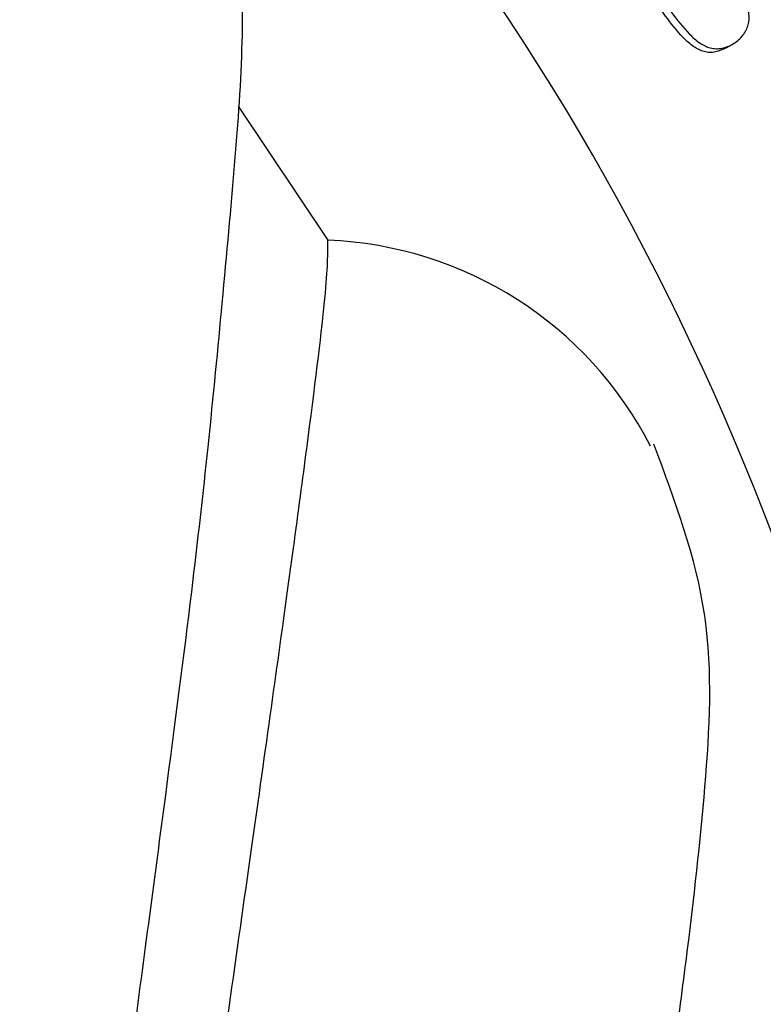
# Model space of a CAD drawing. Units: millimetres. Extents: x 70 to 4155, y 102 to 2723.
# Drawn here: x 2160 to 2177, y 667 to 689 of the extents above; entities that cross this region are included whole.
import ezdxf

# ---------------------------------------------------------------- set-up
doc = ezdxf.new("R2010")
doc.units = ezdxf.units.MM
doc.header["$LTSCALE"] = 10

msp = doc.modelspace()

# ---------------------------------------------------------------- linework, layer by layer
at = {"color": 7, "linetype": 'Continuous', "lineweight": 25}
for p, q in [((2175.824, 687.929), (2175.97, 688.015)), ((2165.029, 686.64), (2167.012, 683.672))]:
    msp.add_line(p, q, dxfattribs=at)
for centre, radius, start, end in [((2122.603, 656.618), 75, 309.61012, 231.45104), ((2122.603, 656.618), 74.743, 309.82262, 231.23988), ((2122.603, 656.618), 58, 338.31523, 204.41976), ((2166.685, 675.291), 8.387, 27.1246, 87.7699)]:
    msp.add_arc(centre, radius, start, end, dxfattribs=at)
for points, knots in [([(2141.571, 481.711), (2141.794, 484.877), (2142.201, 490.659), (2142.864, 498.641), (2143.396, 505.058), (2143.855, 510.201), (2144.379, 515.7), (2145.013, 522.32), (2145.826, 530.483), (2146.832, 540.269), (2147.965, 550.843), (2149.169, 561.609), (2150.336, 571.646), (2151.532, 581.622), (2152.76, 591.565), (2153.952, 600.972), (2155.05, 609.457), (2156.402, 619.726), (2157.966, 631.368), (2159.524, 642.765), (2160.801, 652.047), (2161.83, 659.543), (2162.707, 665.983), (2163.431, 671.435), (2163.984, 675.683), (2164.392, 679.296), (2164.695, 682.493), (2164.97, 685.461), (2165.155, 688.064), (2165.102, 690.443), (2164.822, 692.59), (2164.229, 693.906), (2163.939, 694.548)], [0, 0, 0, 0, 0.0233342, 0.042627, 0.0580352, 0.0697739, 0.0797892, 0.0979227, 0.1179151, 0.139621, 0.170509, 0.1981194, 0.2241767, 0.2524718, 0.2832323, 0.3136724, 0.3424238, 0.3696477, 0.425067, 0.4817966, 0.52719, 0.5726242, 0.6178908, 0.6620024, 0.7052094, 0.7398167, 0.7790775, 0.8234082, 0.8701948, 0.9153375, 0.9586626, 1, 1, 1, 1]), ([(2173.99, 691.378), (2174.02, 691.392), (2174.085, 691.42), (2174.259, 691.419), (2174.597, 691.307), (2175.03, 691.03), (2175.451, 690.598), (2175.852, 689.912), (2176.204, 689.291), (2176.341, 688.707), (2176.329, 688.476), (2176.27, 688.316), (2176.171, 688.164), (2175.995, 688.014), (2175.782, 687.923), (2175.602, 687.906), (2175.434, 687.931), (2175.225, 688.035), (2174.779, 688.443), (2174.392, 689.042), (2173.978, 689.723), (2173.803, 690.301), (2173.762, 690.811), (2173.824, 691.157), (2173.902, 691.311), (2173.962, 691.357), (2173.99, 691.378)], [0, 0, 0, 0, 0.011518, 0.02454, 0.058008, 0.127449, 0.188317, 0.247352, 0.378163, 0.410558, 0.437868, 0.45251, 0.467739, 0.500084, 0.532005, 0.546763, 0.561101, 0.588219, 0.620962, 0.752335, 0.810996, 0.872329, 0.942427, 0.973958, 0.987865, 1, 1, 1, 1]), ([(2175.823, 687.932), (2175.747, 687.894), (2175.634, 687.837), (2175.462, 687.824), (2175.296, 687.849), (2175.089, 687.954), (2174.646, 688.363), (2174.261, 688.959), (2173.848, 689.639), (2173.671, 690.213), (2173.627, 690.72), (2173.686, 691.064), (2173.762, 691.216), (2173.821, 691.262), (2173.848, 691.283)], [0, 0, 0, 0, 0.0591534, 0.088553, 0.1172064, 0.1716115, 0.2375428, 0.5024595, 0.6207604, 0.7443028, 0.885091, 0.9481601, 0.9758699, 1, 1, 1, 1]), ([(2139.485, 389.936), (2139.529, 395.165), (2139.615, 405.313), (2140.083, 421.714), (2140.771, 438.271), (2141.679, 455.005), (2142.776, 471.803), (2144.04, 488.58), (2145.446, 505.241), (2146.969, 521.692), (2148.583, 537.837), (2150.264, 553.584), (2151.985, 568.841), (2153.698, 583.314), (2155.38, 596.959), (2157.011, 609.745), (2158.592, 621.774), (2160.102, 632.971), (2161.52, 643.262), (2162.824, 652.572), (2164.035, 661.124), (2165.108, 668.67), (2165.995, 674.968), (2166.632, 679.664), (2167.014, 682.802), (2167.012, 683.377), (2167.012, 683.672)], [0, 0, 0, 0, 0.042157, 0.081807, 0.119258, 0.154845, 0.188929, 0.221895, 0.254143, 0.28608, 0.318107, 0.350607, 0.383938, 0.418421, 0.452877, 0.488886, 0.526644, 0.566326, 0.608087, 0.652064, 0.698386, 0.752185, 0.809108, 0.869295, 0.932882, 1, 1, 1, 1]), ([(2146.489, 393.494), (2146.488, 397.665), (2146.486, 405.554), (2146.73, 417.757), (2147.105, 429.231), (2147.583, 439.985), (2148.127, 449.962), (2148.705, 459.137), (2149.292, 467.489), (2149.963, 476.252), (2150.735, 485.532), (2151.633, 495.453), (2152.549, 504.859), (2153.485, 513.886), (2154.551, 523.643), (2155.796, 534.507), (2157.254, 546.546), (2158.79, 558.617), (2160.519, 571.615), (2162.377, 584.961), (2164.289, 598.16), (2166.162, 610.689), (2167.944, 622.31), (2169.615, 633), (2171.089, 642.339), (2172.37, 650.445), (2173.449, 657.369), (2174.328, 663.209), (2174.99, 667.984), (2175.391, 671.606), (2175.607, 675.466), (2174.692, 677.908), (2174.223, 679.159)], [0, 0, 0, 0, 0.034815, 0.065852, 0.09355, 0.118286, 0.140376, 0.160078, 0.177601, 0.193109, 0.214452, 0.234283, 0.253181, 0.271248, 0.288963, 0.312752, 0.338753, 0.366268, 0.393927, 0.431181, 0.468635, 0.505707, 0.549457, 0.593096, 0.638046, 0.684288, 0.731931, 0.781421, 0.832832, 0.886198, 0.941708, 1, 1, 1, 1])]:
    msp.add_open_spline(points, degree=3, knots=knots, dxfattribs=at)

doc.saveas('drawing.dxf')
